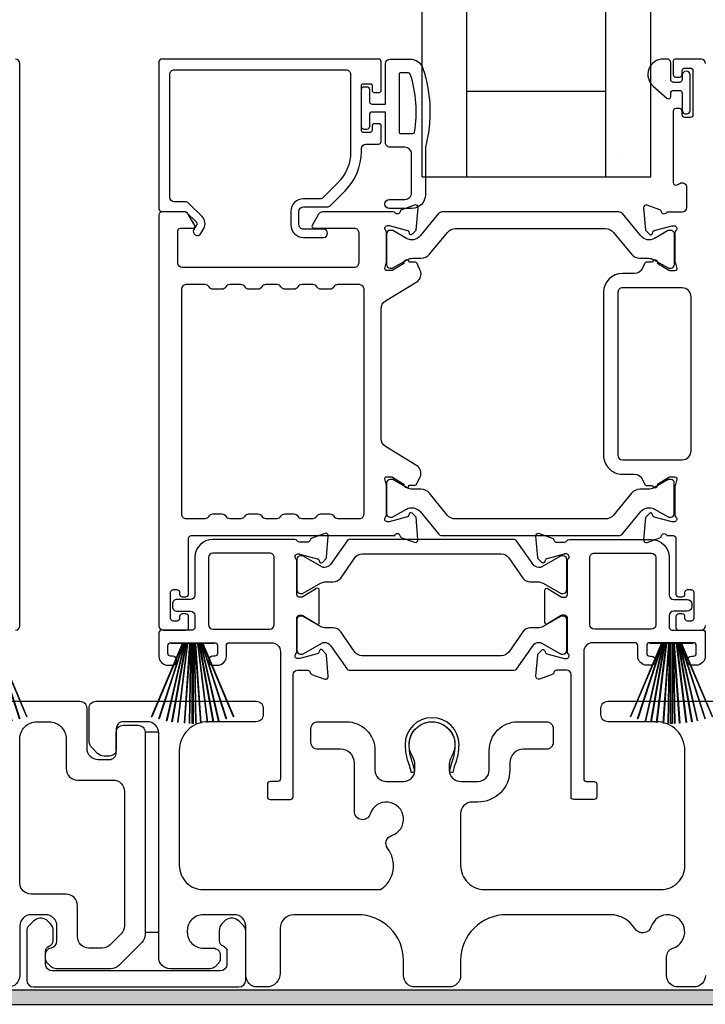
# Model space of a CAD drawing. Extents: x 3 to 411, y -731 to -665.
# Drawn here: x 246 to 249, y -700 to -696 of the extents above; entities that cross this region are included whole.
import ezdxf

# ---------------------------------------------------------------- set-up
doc = ezdxf.new("R2010")
doc.units = 0
doc.header["$LTSCALE"] = 2
doc.header["$MEASUREMENT"] = 0
doc.header["$PDMODE"] = 3
doc.layers.get('0').update_dxf_attribs({"linetype": 'CONTINUOUS'})
doc.layers.get('DEFPOINTS').update_dxf_attribs({"color": 3, "linetype": 'CONTINUOUS'})
doc.layers.add('Dim', color=7, linetype='CONTINUOUS')
doc.styles.get("Standard").update_dxf_attribs({"font": 'arial.ttf'})
doc.dimstyles.new('STANDARD 1.5', dxfattribs={"dimtxt": 0.36, "dimasz": 0.45, "dimexe": 0.09375, "dimexo": 0.27, "dimgap": 0.135, "dimtad": 0, "dimdec": 4, "dimzin": 0, "dimdsep": 46, "dimlunit": 4, "dimtxsty": 'STANDARD', "dimcen": 0, "dimadec": 0, "dimazin": 0, "dimtfac": 1, "dimtdec": 4, "dimtofl": 0, "dimtmove": 0, "dimatfit": 3, "dimfxl": 1, "dimtolj": 1, "dimtzin": 0, "dimarcsym": 0})

# ---------------------------------------------------------------- blocks, each defined once
blk = doc.blocks.new('*D311')
at = {"layer": 'DEFPOINTS', "color": 0, "transparency": 16777216}
for p in [(256.5157, -700.182), (236.3216, -700.222), (236.3216, -701.62)]:
    blk.add_point(p, dxfattribs=at)
at = {"layer": 'Dim', "color": 0, "lineweight": -2, "transparency": 16777216}
for p, q in [((256.5157, -700.452), (256.5157, -701.7138)), ((236.3216, -700.492), (236.3216, -701.7138)), ((236.7716, -701.62), (245.681, -701.62)), ((256.0657, -701.62), (247.1563, -701.62))]:
    blk.add_line(p, q, dxfattribs=at)
at = {"layer": 'Dim', "color": 0, "transparency": 16777216}
for points in [[(236.7716, -701.545), (236.7716, -701.695), (236.3216, -701.62)], [(256.0657, -701.545), (256.0657, -701.695), (256.5157, -701.62)]]:
    blk.add_solid(points, dxfattribs=at)
at = {"layer": 'Dim', "color": 0, "transparency": 16777216, "insert": (246.4186, -701.62), "char_height": 0.36, "attachment_point": 5}
blk.add_mtext('\\A1;20{\\H1x;\\S3/16;}"', dxfattribs=at)
blk = doc.blocks.new('A$C33282C36')
for p, q in [((0.4745, 1.1227), (0.5349, 0.78)), ((0.5359, 0.78), (0.4755, 1.1229)), ((0.4996, 1.1262), (0.5421, 0.78)), ((0.5431, 0.78), (0.5006, 1.1263)), ((0.5286, 1.1288), (0.553, 0.78)), ((0.554, 0.78), (0.5296, 1.1289)), ((0.5505, 1.1298), (0.5566, 0.78)), ((0.5576, 0.78), (0.5515, 1.1298)), ((0.5625, 1.13), (0.5625, 0.78)), ((0.5675, 0.78), (0.5675, 1.13)), ((0.5785, 1.1298), (0.5724, 0.78)), ((0.5734, 0.78), (0.5795, 1.1298)), ((0.6004, 1.1289), (0.576, 0.78)), ((0.577, 0.78), (0.6014, 1.1288)), ((0.6294, 1.1263), (0.5869, 0.78)), ((0.5879, 0.78), (0.6304, 1.1262)), ((0.6545, 1.1229), (0.5941, 0.78)), ((0.5951, 0.78), (0.6555, 1.1227)), ((0.3851, 1.1006), (0.5212, 0.78)), ((0.5223, 0.78), (0.3861, 1.1009)), ((0.417, 1.1103), (0.5243, 0.78)), ((0.5254, 0.78), (0.418, 1.1105)), ((0.4506, 1.1183), (0.5287, 0.78)), ((0.5298, 0.78), (0.4516, 1.1185)), ((0.6784, 1.1185), (0.6002, 0.78)), ((0.6013, 0.78), (0.6794, 1.1183)), ((0.712, 1.1105), (0.6047, 0.78)), ((0.6057, 0.78), (0.713, 1.1103)), ((0.7439, 1.1009), (0.6077, 0.78)), ((0.6088, 0.78), (0.7449, 1.1006)), ((0.4716, 0.78), (0.4716, 0.7768)), ((0.5212, 0.78), (0.4716, 0.78)), ((0.4716, 0.7768), (0.6584, 0.7768)), ((0.5243, 0.78), (0.5223, 0.78)), ((0.5287, 0.78), (0.5254, 0.78)), ((0.5349, 0.78), (0.5298, 0.78)), ((0.5421, 0.78), (0.5359, 0.78)), ((0.553, 0.78), (0.5431, 0.78)), ((0.5566, 0.78), (0.554, 0.78)), ((0.5625, 0.78), (0.5576, 0.78)), ((0.5724, 0.78), (0.5675, 0.78)), ((0.576, 0.78), (0.5734, 0.78)), ((0.5869, 0.78), (0.577, 0.78)), ((0.5941, 0.78), (0.5879, 0.78)), ((0.6002, 0.78), (0.5951, 0.78)), ((0.6047, 0.78), (0.6013, 0.78)), ((0.6077, 0.78), (0.6057, 0.78)), ((0.6584, 0.78), (0.6088, 0.78)), ((0.6584, 0.7768), (0.6584, 0.78))]:
    blk.add_line(p, q)
for start, end in [(99.1156, 99.2171), (96.5475, 96.6489), (93.5884, 93.6898), (91.3679, 91.4693), (89.7465, 90.2535), (88.5307, 88.6321), (86.3102, 86.4116), (83.3511, 83.4525), (80.7829, 80.8844), (108.4621, 108.5638), (105.0854, 105.1869), (101.5776, 101.6791), (78.3209, 78.4224), (74.8131, 74.9146), (71.4362, 71.5379)]:
    blk.add_arc((0.565, 0.565), 0.565, start, end)
blk = doc.blocks.new('A$C01E81920')
for p, q in [((0, 0), (0, 3.9383)), ((0.196, 0), (0.196, 3.9383)), ((0.804, 0), (0.804, 3.9383)), ((1, 0), (1, 3.9383)), ((0.196, 0.375), (0.804, 0.375)), ((0.875, 0.0893), (0.875, 0.0893)), ((0, 0), (0.196, 0)), ((0.196, 0), (0.808, 0)), ((0.804, 0), (1, 0))]:
    blk.add_line(p, q)

msp = doc.modelspace()

# ---------------------------------------------------------------- hatches: boundary and pattern name
h = msp.add_hatch(color=256)
h.dxf.hatch_style = 1
h.paths.add_polyline_path([(235.43067, -701.24201), (235.43067, -700.2945), (256.58692, -700.2945), (256.58692, -699.732), (256.52442, -699.732), (256.52442, -700.232), (235.36817, -700.232), (235.36817, -701.24201)])

# ---------------------------------------------------------------- linework, layer by layer
for points in [[(246.31484, -698.65683, 0.4142024), (246.33452, -698.63715), (246.33452, -696.17874, 0.4142024), (246.31484, -696.15906)], [(247.91507, -696.29685), (247.91507, -696.17087, 0.4142658), (247.90326, -696.15906), (246.95443, -696.15906, 0.4142307), (246.94262, -696.17087), (246.94262, -696.81457, 0.4141314), (246.95443, -696.82638), (247.05677, -696.82638, -0.1987165), (247.06234, -696.82868), (247.10666, -696.873, -0.3394504), (247.10791, -696.88251), (247.09531, -696.90433, 0.9999774), (247.12599, -696.92205), (247.13859, -696.90023, 0.3394937), (247.13171, -696.84795), (247.0726, -696.78884, 0.1989504), (247.05868, -696.78307), (247.00955, -696.78307, -0.414198), (246.98987, -696.76338), (246.98987, -696.22599, -0.4142155), (247.00955, -696.2063), (247.76152, -696.2063, -0.4142155), (247.78121, -696.22599), (247.78121, -696.56498, -0.1989092), (247.72471, -696.70139), (247.66131, -696.76479, -0.1989504), (247.64739, -696.77055), (247.57502, -696.77055, 0.4142146), (247.5199, -696.82567), (247.5199, -696.88392, 0.4142209), (247.57502, -696.93904), (247.66318, -696.93904, 1), (247.66318, -696.9036), (247.57502, -696.9036, -0.4142242), (247.55534, -696.88392), (247.55534, -696.82567, -0.4142067), (247.57502, -696.80599), (247.67877, -696.80599, 0.1989283), (247.69269, -696.80022), (247.75811, -696.7348, 0.1989105), (247.82845, -696.56498), (247.82845, -696.55079, -0.414198), (247.84814, -696.53111), (247.90326, -696.53111, 0.4142658), (247.91507, -696.51929), (247.91507, -696.4504, 0.414298), (247.90719, -696.44252), (247.88357, -696.44252, 0.414298), (247.8757, -696.4504), (247.8757, -696.47205, -0.4140963), (247.86782, -696.47992), (247.83633, -696.47992, -0.4141708), (247.82845, -696.47205), (247.82845, -696.2752, -0.4143198), (247.83633, -696.26733), (247.86782, -696.26733, -0.4142453), (247.8757, -696.2752), (247.8757, -696.29685, 0.414298), (247.88357, -696.30473), (247.90719, -696.30473, 0.414298), (247.91507, -696.29685)], [(249.33452, -696.17874, 0.4142024), (249.31484, -696.15906), (249.20052, -696.15906, 0.4141335), (249.19265, -696.16693), (249.19265, -696.22599, 0.4141314), (249.20446, -696.2378), (249.22021, -696.2378, 0.4141489), (249.23202, -696.22599), (249.23202, -696.21024, -0.414178), (249.24383, -696.19843), (249.26745, -696.19843, -0.414178), (249.27926, -696.21024), (249.27926, -696.40315, -0.414178), (249.26745, -696.41496), (249.24383, -696.41496, -0.414178), (249.23202, -696.40315), (249.23202, -696.38741, 0.414178), (249.22021, -696.37559), (249.20446, -696.37559, 0.4141605), (249.19265, -696.38741), (249.19265, -696.69946, 0.5773554), (249.21037, -696.70969), (249.22218, -696.70287, -0.5773355), (249.2517, -696.71992), (249.2517, -696.80866, -0.4142024), (249.23202, -696.82835), (249.1648, -696.82835, -0.7927199), (249.14182, -696.82743, 0.2637583), (249.13427, -696.81857), (249.07872, -696.79835, 0.5486151), (249.06292, -696.81048), (249.07144, -696.90789), (249.0888, -696.92525, 0.5774001), (249.10197, -696.92172), (249.10376, -696.91507, -0.2679329), (249.10932, -696.9095), (249.18886, -696.88819), (249.19673, -696.88819, -0.6885368), (249.2046, -696.9088, 0.213362), (249.20067, -696.91761), (249.20067, -697.04467, 0.063211), (249.20092, -697.04664), (249.20829, -697.0752, -0.4903385), (249.20067, -697.08504), (249.18015, -697.08504, -0.1376719), (249.17399, -697.08331), (249.12464, -697.05319, 0.3610999), (249.12057, -697.04129), (249.11721, -697.03924, 0.5811103), (249.10224, -697.04751), (249.07814, -697.04751, 0.2913913), (249.06743, -697.05433), (249.0582, -697.07412, -0.2914523), (249.02252, -697.09685), (248.97066, -697.09685, 0.4142086), (248.88798, -697.17953), (248.88798, -697.89226, 0.4142186), (248.97066, -697.97494), (249.02252, -697.97494, -0.2914714), (249.0582, -697.99767), (249.06743, -698.01746, 0.2915472), (249.07814, -698.02428), (249.10224, -698.02428, 0.5811103), (249.11721, -698.03255), (249.12057, -698.0305, 0.3611015), (249.12464, -698.0186), (249.17399, -697.98848, -0.1378417), (249.18015, -697.98675), (249.20067, -697.98675, -0.4902231), (249.20829, -697.99659), (249.20092, -698.02515, 0.0631736), (249.20067, -698.02712), (249.20067, -698.15418, 0.2134614), (249.2046, -698.16299, -0.6884836), (249.19673, -698.1836), (249.18886, -698.1836), (249.10932, -698.16229, -0.2678802), (249.10376, -698.15672), (249.10197, -698.15007, 0.577245), (249.0888, -698.14654), (249.07144, -698.1639), (249.06291, -698.26131, 0.5486396), (249.07872, -698.27344), (249.13426, -698.25322, 0.2637583), (249.14182, -698.24436, -0.7927912), (249.1648, -698.24344), (249.19279, -698.24344, -0.4142307), (249.2046, -698.25526), (249.2046, -698.49935, 0.414178), (249.21641, -698.51116), (249.23216, -698.51116, 0.414178), (249.24397, -698.49935), (249.24397, -698.49148, -0.4141605), (249.25578, -698.47967), (249.27153, -698.47967, -0.414178), (249.28334, -698.49148), (249.28334, -698.60565, -0.414178), (249.27153, -698.61746), (249.25578, -698.61746, -0.4141605), (249.24397, -698.60565)], [(248.05363, -696.48513, 0.3670555), (248.06152, -696.47843, 0.119489), (248.04267, -696.22467, 0.3255846), (248.03506, -696.21913), (248.00145, -696.21913, 0.4142192), (247.99345, -696.22712), (247.99345, -696.47713, 0.4142192), (248.00145, -696.48513), (248.05363, -696.48513)], [(248.9321, -696.91789), (249.01032, -697.01313, 0.2244751), (249.04683, -697.03039), (249.08464, -697.03039, -0.1316742), (249.10826, -697.03672), (249.17048, -697.07265, 0.1314425), (249.17441, -697.0737), (249.18229, -697.0737, 0.4142398), (249.19804, -697.05795), (249.19804, -696.9241, 0.4142398), (249.18229, -696.90835), (249.17441, -696.90835, 0.1314823), (249.17061, -696.90937), (249.11097, -696.9437, -0.3665648), (249.05089, -696.93274), (248.9708, -696.83521, 0.224454), (248.95558, -696.82802), (248.18115, -696.82802, 0.224432), (248.16594, -696.83521), (248.08584, -696.93274, -0.3665665), (248.02577, -696.9437), (247.96612, -696.90937, 0.131492), (247.96232, -696.90835), (247.95445, -696.90835, 0.4142344), (247.9387, -696.9241), (247.9387, -697.05795, 0.4142344), (247.95445, -697.0737), (247.96232, -697.0737, 0.1314519), (247.96626, -697.07265), (248.02848, -697.03672, -0.1316664), (248.0521, -697.03039), (248.08991, -697.03039, 0.2244689), (248.12642, -697.01313), (248.20463, -696.91789, -0.2244673), (248.24095, -696.90073), (248.89579, -696.90073, -0.2244548), (248.9321, -696.91789)], [(247.67319, -698.4459), (247.70561, -698.4459, 0.2447025), (247.73786, -698.42911), (247.7998, -698.34064, -0.2446703), (247.83205, -698.32385), (248.44085, -698.32385, -0.2446742), (248.4731, -698.34064), (248.53505, -698.42911, 0.2447025), (248.5673, -698.4459), (248.59971, -698.4459, -0.1316789), (248.62334, -698.45223), (248.69919, -698.49603, 0.1314519), (248.70313, -698.49708), (248.71126, -698.49708, 0.414208), (248.72701, -698.48133), (248.72701, -698.34747, 0.414208), (248.71126, -698.33173), (248.70313, -698.33173, 0.1314519), (248.69919, -698.33278), (248.61511, -698.38132, -0.1316956), (248.60921, -698.38291), (248.60561, -698.38291, -0.244704), (248.57981, -698.36948), (248.50728, -698.2659, 0.2445993), (248.4976, -698.26086), (247.7753, -698.26086, 0.244649), (247.76563, -698.2659), (247.6931, -698.36948, -0.2447089), (247.6673, -698.38291), (247.6637, -698.38291, -0.1317453), (247.65779, -698.38132), (247.57371, -698.33278, 0.1314519), (247.56978, -698.33173), (247.56165, -698.33173, 0.4142344), (247.5459, -698.34747), (247.5459, -698.48133, 0.4142344), (247.56165, -698.49708), (247.56978, -698.49708, 0.1314519), (247.57371, -698.49603), (247.64957, -698.45223, -0.1316696), (247.67319, -698.4459)], [(249.24397, -698.60565), (249.24397, -698.59778, 0.414178), (249.23216, -698.58597), (249.21641, -698.58597, 0.414178), (249.2046, -698.59778), (249.2046, -698.64502, 0.4142483), (249.21641, -698.65683), (249.31484, -698.65683, 0.4142024), (249.33452, -698.63715)], [(245.9068, -698.96784), (246.5968, -698.96784, -0.4142136), (246.6268, -698.99784), (246.6268, -699.17284, 0.4142136), (246.6768, -699.22284), (246.7258, -699.22284, 0.4142136), (246.7558, -699.19284), (246.7558, -699.10284, -0.4142136), (246.7858, -699.07284), (246.8518, -699.07284, -0.4142136), (246.8818, -699.10284), (246.8818, -699.98799, -0.1989124), (246.86716, -700.02335), (246.76716, -700.12335, -0.1989124), (246.7318, -700.13799), (246.4925, -700.13799, -0.1989181), (246.47129, -700.12921), (246.45512, -700.11304, -0.1989067), (246.44634, -700.09183), (246.44634, -700.07591, -0.3659774), (246.47134, -700.04633, 0.3659774), (246.49634, -700.01675), (246.49634, -699.95184, 0.4142136), (246.44634, -699.90184), (246.3838, -699.90184, 0.4142136), (246.3338, -699.95184), (246.3338, -700.16784, -0.4142136), (246.2838, -700.21784)], [(249.3338, -700.16784, -0.4142136), (249.2838, -700.21784), (249.21391, -700.21784, -0.4142136), (249.16391, -700.16784), (249.16391, -700.08618, -0.3247383), (249.19152, -700.04815, 1.6306501), (249.09699, -699.95361, -0.641421), (249.02476, -699.96198, 0.2620908), (248.9179, -699.90184), (248.4628, -699.90184, 0.4142136), (248.2628, -700.10184), (248.2628, -700.16784, -0.4142136), (248.2128, -700.21784), (248.0628, -700.21784, -0.4142136), (248.0128, -700.16784), (248.0128, -700.10184, 0.4142136), (247.8128, -699.90184), (247.53319, -699.90184, 0.4142136), (247.47319, -699.96184), (247.47319, -700.15784, -0.4142136), (247.41319, -700.21784), (247.3728, -700.21784, -0.4142136), (247.3228, -700.16784), (247.3228, -699.95184, 0.4142136), (247.2728, -699.90184), (247.1368, -699.90184, 0.4142136), (247.0668, -699.97184), (247.0668, -699.97799, 0.4142136), (247.1368, -700.04799), (247.1808, -700.04799, -0.4142136), (247.2108, -700.07799), (247.2108, -700.09399, -0.1989124), (247.20201, -700.11521), (247.18801, -700.12921, -0.1989124), (247.1668, -700.13799), (246.9918, -700.13799, -0.4142136), (246.9418, -700.08799), (246.9418, -699.10784, 0.4142136), (246.8918, -699.05784), (246.7858, -699.05784, 0.4142136), (246.7558, -699.08784), (246.7558, -699.17784, -0.4142136), (246.7258, -699.20784), (246.70266, -699.20784, -0.1989124), (246.67437, -699.19612), (246.65144, -699.17319, -0.1989124), (246.6368, -699.13784), (246.6368, -698.99784, -0.4142136), (246.6668, -698.96784), (247.3688, -698.96784, -0.4142136), (247.3988, -698.99784), (247.3988, -699.02784, -0.4142136), (247.3688, -699.05784), (247.1568, -699.05784, 0.4142136), (247.0318, -699.18284), (247.0318, -699.68684, 0.4142136), (247.1368, -699.79184), (247.91182, -699.79184, 0.4387695), (247.943, -699.61053, -0.5216691), (247.96026, -699.55573, 1.6504533), (247.86624, -699.46172, -0.8584453), (247.7978, -699.45123), (247.7978, -699.23784, 0.4142136), (247.7378, -699.17784), (247.6378, -699.17784, -0.4142136), (247.6078, -699.14784), (247.6078, -699.08784, -0.4142136), (247.6378, -699.05784), (247.7628, -699.05784, -0.4142136), (247.8878, -699.18284), (247.8878, -699.26917, 0.4142136), (247.9378, -699.31917), (248.01255, -699.31917, 0.4142136), (248.06255, -699.26917), (248.06255, -699.2439, 0.1423683), (248.05321, -699.21174, -1.8193921), (248.22239, -699.21174, 0.1423683), (248.21305, -699.2439), (248.21305, -699.26917, 0.4142136), (248.26305, -699.31917), (248.3378, -699.31917, 0.4142136), (248.3878, -699.26917), (248.3878, -699.18284, -0.4142136), (248.5128, -699.05784), (248.63772, -699.05784, -0.4142136), (248.66772, -699.08784), (248.66772, -699.14784, -0.4142136), (248.63772, -699.17784), (248.5378, -699.17784, 0.4142136), (248.4778, -699.23784), (248.4778, -699.26917, -0.4142136), (248.3378, -699.40917), (248.3128, -699.40917, 0.4142136), (248.2628, -699.45917), (248.2628, -699.68684, 0.4142136), (248.3678, -699.79184), (249.1388, -699.79184, 0.4142136), (249.2438, -699.68684), (249.2438, -699.18284, 0.4142136), (249.1188, -699.05784), (248.9068, -699.05784, -0.4142136), (248.8768, -699.02784), (248.8768, -698.99784, -0.4142136), (248.9068, -698.96784), (249.5968, -698.96784, -0.4142136)]]:
    msp.add_lwpolyline(points, format="xyb")
for points in [[(248.10845, -696.54513), (248.10845, -696.75313, -0.4142108), (248.04845, -696.81313), (247.95145, -696.81313, -0.9999707), (247.95145, -696.77312), (248.01845, -696.77312, 0.414254), (248.04845, -696.74313), (248.04845, -696.57513, 0.4142264), (248.01845, -696.54513), (247.95345, -696.54513, -0.4142528), (247.93345, -696.52512), (247.93345, -696.39113), (247.87545, -696.39113, 0.4142466), (247.86345, -696.40313), (247.86345, -696.45513, -0.4141631), (247.85145, -696.46713), (247.84045, -696.46713, -0.4141631), (247.82845, -696.45513), (247.82845, -696.29213, -0.4141918), (247.84045, -696.28013), (247.85145, -696.28013, -0.4141918), (247.86345, -696.29213), (247.86345, -696.34412, 0.4141775), (247.87545, -696.35613), (247.93345, -696.35613), (247.93345, -696.17913, -0.4141942), (247.95345, -696.15913), (248.04085, -696.15913, -0.3225433), (248.09775, -696.20009, -0.1469368)], [(249.15002, -696.15906, 0.6937225), (249.10541, -696.27838), (249.16549, -696.33061, 0.643183), (249.18202, -696.32308), (249.18202, -696.30806, -0.4142365), (249.19402, -696.29606), (249.22002, -696.29606, -0.4142609), (249.23202, -696.30806), (249.23202, -696.38134, 1.0000331), (249.26745, -696.38134), (249.26745, -696.22977, 0.9999669), (249.23202, -696.22977), (249.23202, -696.24906, -0.4141918), (249.22002, -696.26106), (249.19402, -696.26106, -0.4141673), (249.18202, -696.24906), (249.18202, -696.17506, 0.4142299), (249.16602, -696.15906)], [(247.09905, -696.88707), (247.07064, -696.83786, 0.2679308), (247.05359, -696.82802), (246.95443, -696.82802, 0.4141605), (246.94262, -696.83983), (246.94262, -698.63715, 0.4142067), (246.96231, -698.65683), (247.06073, -698.65683, 0.4142658), (247.07254, -698.64502), (247.07254, -698.59778, 0.4141956), (247.06073, -698.58597), (247.04499, -698.58597, 0.4141956), (247.03317, -698.59778), (247.03317, -698.60565, -0.4141605), (247.02136, -698.61746), (247.00562, -698.61746, -0.4141956), (246.9938, -698.60565), (246.9938, -698.49148, -0.4141956), (247.00562, -698.47967), (247.02136, -698.47967, -0.4141605), (247.03317, -698.49148), (247.03317, -698.49935, 0.4141956), (247.04499, -698.51116), (247.06073, -698.51116, 0.4141956), (247.07254, -698.49935), (247.07254, -698.25526, -0.4142307), (247.08436, -698.24344), (247.97418, -698.24344, -0.8159325), (247.99716, -698.24371, 0.2636422), (248.00477, -698.25264), (248.06035, -698.27287, 0.5485669), (248.07616, -698.26074), (248.06763, -698.16324), (248.05027, -698.14588, 0.5774001), (248.03709, -698.14941), (248.03531, -698.15606, -0.2680434), (248.02974, -698.16163), (247.95021, -698.18294), (247.94234, -698.18294, -0.688546), (247.93446, -698.16233, 0.2133871), (247.9384, -698.15352), (247.9384, -698.02646, 0.0630621), (247.93815, -698.02449), (247.93078, -697.99593, -0.49035), (247.9384, -697.98609), (247.95892, -697.98609, -0.137647), (247.96507, -697.98782), (248.01442, -698.01794, 0.3611457), (248.0185, -698.02984), (248.02186, -698.03189, 0.5810937), (248.03683, -698.02362), (248.06093, -698.02362, 0.2913846), (248.07164, -698.0168), (248.08552, -697.98701, 0.3818795), (248.07036, -697.93677), (247.93364, -697.85332, -0.2614032), (247.91478, -697.81971), (247.91478, -697.25094, -0.261425), (247.93364, -697.21733), (248.07066, -697.1337, 0.3818581), (248.08583, -697.08345), (248.07193, -697.05367, 0.2913846), (248.06123, -697.04685), (248.03713, -697.04685, 0.5810937), (248.02216, -697.03857), (248.0188, -697.04063, 0.3708681), (248.01485, -697.05284), (247.96555, -697.08293, -0.1379374), (247.95922, -697.08471), (247.9387, -697.08471, -0.4903655), (247.93101, -697.07478), (247.93845, -697.04598, 0.063211), (247.9387, -697.04401), (247.9387, -696.91728, 0.2133871), (247.93476, -696.90847, -0.688546), (247.94264, -696.88786), (247.95051, -696.88786), (248.03004, -696.90917, -0.2680434), (248.03561, -696.91474), (248.03739, -696.92139, 0.5773872), (248.05057, -696.92492), (248.06793, -696.90756), (248.07645, -696.81015, 0.5486151), (248.06065, -696.79802), (248.0051, -696.81824, 0.2637435), (247.99754, -696.8271, -0.6357359), (247.97681, -696.83235, 0.2249325), (247.96767, -696.82802), (247.65843, -696.82802, 0.2679308), (247.64139, -696.83786), (247.61297, -696.88707, 0.5773736), (247.61979, -696.89888), (247.79697, -696.89888, -0.4142453), (247.81665, -696.91857), (247.81665, -697.05111, -0.4142278), (247.79697, -697.0708), (247.04501, -697.0708, -0.414198), (247.02532, -697.05111), (247.02532, -696.9107, -0.4141956), (247.03713, -696.89888), (247.09223, -696.89888, 0.5773736)], [(247.47676, -698.1588, -0.2679308), (247.4938, -698.14896), (247.53317, -698.14896, -0.2679308), (247.55022, -698.1588, 0.2679904), (247.56727, -698.16864), (247.61719, -698.16864, 0.2679904), (247.63424, -698.1588, -0.2679308), (247.65128, -698.14896), (247.69066, -698.14896, -0.2679308), (247.7077, -698.1588, 0.2680202), (247.72475, -698.16864), (247.82029, -698.16864, 0.4142663), (247.83998, -698.14896), (247.83998, -697.16561, 0.4142067), (247.82029, -697.14593), (247.72475, -697.14593, 0.2679606), (247.7077, -697.15577, -0.2678872), (247.69066, -697.16561), (247.65128, -697.16561, -0.2678872), (247.63424, -697.15577, 0.2679308), (247.61719, -697.14593), (247.56727, -697.14593, 0.2679308), (247.55022, -697.15577, -0.2678872), (247.53317, -697.16561), (247.4938, -697.16561, -0.2678872), (247.47676, -697.15577, 0.2679606), (247.45971, -697.14593), (247.40979, -697.14593, 0.2679606), (247.39274, -697.15577, -0.2678872), (247.37569, -697.16561), (247.33632, -697.16561, -0.2678872), (247.31928, -697.15577, 0.2679308), (247.30223, -697.14593), (247.25231, -697.14593, 0.2679308), (247.23526, -697.15577, -0.2678872), (247.21821, -697.16561), (247.17884, -697.16561, -0.2678872), (247.1618, -697.15577, 0.2679606), (247.14475, -697.14593), (247.06073, -697.14593, 0.4142067), (247.04105, -697.16561), (247.04105, -698.14896, 0.4142663), (247.06073, -698.16864), (247.14475, -698.16864, 0.2680202), (247.1618, -698.1588, -0.2679308), (247.17884, -698.14896), (247.21821, -698.14896, -0.2679308), (247.23526, -698.1588, 0.2679904), (247.25231, -698.16864), (247.30223, -698.16864, 0.2679904), (247.31928, -698.1588, -0.2679308), (247.33632, -698.14896), (247.37569, -698.14896, -0.2679308), (247.39274, -698.1588, 0.2680202), (247.40979, -698.16864), (247.45971, -698.16864, 0.2680202)], [(248.97066, -697.15984, 0.4142155), (248.95097, -697.17953), (248.95097, -697.89226, 0.414198), (248.97066, -697.91195), (249.23216, -697.91195, 0.4142024), (249.27153, -697.87258), (249.27153, -697.19921, 0.4142111), (249.23216, -697.15984)], [(248.9318, -698.15357, -0.224464), (248.89549, -698.17074), (248.24065, -698.17074, -0.2244673), (248.20433, -698.15357), (248.12612, -698.05833, 0.2244722), (248.08961, -698.04107), (248.0518, -698.04107, -0.1316342), (248.02818, -698.03474), (247.96596, -697.99882, 0.1314519), (247.96202, -697.99776), (247.95415, -697.99776, 0.4142344), (247.9384, -698.01351), (247.9384, -698.14736, 0.4142344), (247.95415, -698.16311), (247.96202, -698.16311, 0.131492), (247.96582, -698.16209), (248.02547, -698.12776, -0.3665631), (248.08554, -698.13872), (248.16564, -698.23625, 0.2244618), (248.18085, -698.24344), (248.95528, -698.24344, 0.224454), (248.9705, -698.23625), (249.05059, -698.13872, -0.3665648), (249.11067, -698.12776), (249.17031, -698.16209, 0.1314823), (249.17411, -698.16311), (249.18199, -698.16311, 0.4142398), (249.19774, -698.14736), (249.19774, -698.01351, 0.4142398), (249.18199, -697.99776), (249.17411, -697.99776, 0.1314147), (249.17018, -697.99882), (249.10796, -698.03474, -0.1316295), (249.08434, -698.04107), (249.04653, -698.04107, 0.2244705), (249.01002, -698.05833)], [(247.43509, -698.71195, -0.4142111), (247.47446, -698.75132), (247.47446, -699.30738, -0.4142307), (247.46265, -699.31919), (247.42902, -699.31919, 0.4142307), (247.41721, -699.33101), (247.41721, -699.38642, 0.4141435), (247.42873, -699.39793), (247.51777, -699.39793, 0.4141605), (247.52958, -699.38612), (247.52958, -698.85212, -0.4142067), (247.54927, -698.83244), (247.59315, -698.83244, -0.3595087), (247.60474, -698.84201, 0.2637435), (247.6123, -698.85088), (247.66785, -698.87109, 0.5486151), (247.68365, -698.85897), (247.67551, -698.76583, 0.176405), (247.67209, -698.75851), (247.65777, -698.74419, 0.5774001), (247.6446, -698.74772), (247.6434, -698.75218, -0.2679826), (247.63505, -698.76053), (247.55922, -698.78085, -0.0656298), (247.55616, -698.78125), (247.54984, -698.78125, -0.688546), (247.54197, -698.76064, 0.2133871), (247.5459, -698.75184), (247.5459, -698.60373, -0.4141168), (247.55771, -698.59192), (247.56642, -698.59192, -0.137647), (247.57258, -698.59365), (247.63235, -698.63014, 0.585495), (247.64433, -698.62342), (247.64433, -698.48169, 0.585644), (247.63235, -698.47497), (247.57258, -698.51145, -0.1380005), (247.56642, -698.51318), (247.55771, -698.51318, -0.4142162), (247.5459, -698.50137), (247.5459, -698.35327, 0.2134865), (247.54197, -698.34447, -0.6884928), (247.54984, -698.32385), (247.55616, -698.32385, -0.0656298), (247.55922, -698.32425), (247.63505, -698.34457, -0.2678421), (247.6434, -698.35292), (247.6446, -698.35739, 0.5773299), (247.65777, -698.36091), (247.67209, -698.34659, 0.1763204), (247.67551, -698.33927), (247.68365, -698.24614, 0.5486422), (247.66785, -698.23401), (247.6123, -698.25423, 0.2637435), (247.60474, -698.26309, -0.3593884), (247.59315, -698.27267), (247.55771, -698.27267, -0.2679447), (247.54748, -698.26676, 0.2678719), (247.53726, -698.26086), (247.17884, -698.26086, 0.414212), (247.1001, -698.3396), (247.1001, -698.50329, -0.4142067), (247.08042, -698.52297), (247.02136, -698.52297, 0.4142278), (247.00168, -698.54266), (247.00168, -698.55447, 0.4142278), (247.02136, -698.57416), (247.08042, -698.57416, -0.4142067), (247.1001, -698.59384), (247.1001, -698.64502, -0.4142307), (247.08829, -698.65683), (246.95443, -698.65683, 0.4141605), (246.94262, -698.66864), (246.94262, -698.77101, 0.4142024), (246.98199, -698.81038), (247.00168, -698.81038, 1), (247.00168, -698.77101), (246.9938, -698.77101, -0.4142307), (246.98199, -698.75919), (246.98199, -698.72376, -0.4141605), (246.9938, -698.71195), (247.18672, -698.71195, -0.4141605), (247.19853, -698.72376), (247.19853, -698.75919, -0.4142307), (247.18672, -698.77101), (247.17884, -698.77101, 1), (247.17884, -698.81038), (247.19853, -698.81038, 0.4142024), (247.2379, -698.77101), (247.2379, -698.72376, -0.4141956), (247.24971, -698.71195)], [(249.19518, -698.52297), (249.25424, -698.52297, -0.4142024), (249.27392, -698.54266), (249.27392, -698.55447, -0.4142024), (249.25424, -698.57416), (249.19518, -698.57416, 0.4142024), (249.1755, -698.59384), (249.1755, -698.64502, 0.4142307), (249.18731, -698.65683), (249.32117, -698.65683, -0.414178), (249.33298, -698.66864), (249.33298, -698.77101, -0.4142076), (249.29361, -698.81038), (249.27392, -698.81038, -1), (249.27392, -698.77101), (249.2818, -698.77101, 0.4142307), (249.29361, -698.75919), (249.29361, -698.72376, 0.4141605), (249.2818, -698.71195), (249.08888, -698.71195, 0.4141532), (249.07707, -698.72376), (249.07707, -698.75919, 0.4142234), (249.08888, -698.77101), (249.09676, -698.77101, -1), (249.09676, -698.81038), (249.07707, -698.81038, -0.4142024), (249.0377, -698.77101), (249.0377, -698.72376, 0.414178), (249.02589, -698.71195), (248.84051, -698.71195, 0.414226), (248.80114, -698.75132), (248.80114, -699.30738, 0.4142658), (248.81295, -699.31919), (248.84658, -699.31919, -0.4142307), (248.85839, -699.33101), (248.85839, -699.38642, -0.4141286), (248.84688, -699.39793), (248.75783, -699.39793, -0.4141605), (248.74602, -699.38612), (248.74602, -698.85212, 0.414198), (248.72634, -698.83244), (248.68245, -698.83244, 0.3595444), (248.67086, -698.84201, -0.2637732), (248.6633, -698.85088), (248.60775, -698.87109, -0.5486151), (248.59195, -698.85897), (248.6001, -698.76583, -0.1764762), (248.60351, -698.75851), (248.61783, -698.74419, -0.5774001), (248.631, -698.74772), (248.6322, -698.75218, 0.2679826), (248.64055, -698.76053), (248.71639, -698.78085, 0.0656174), (248.71944, -698.78125), (248.72576, -698.78125, 0.6885277), (248.73363, -698.76064, -0.2133369), (248.7297, -698.75184), (248.7297, -698.60373, 0.4141314), (248.71789, -698.59192), (248.70918, -698.59192, 0.1376967), (248.70303, -698.59365), (248.64325, -698.63014, -0.5854532), (248.63127, -698.62342), (248.63127, -698.48169, -0.5856022), (248.64325, -698.47497), (248.70303, -698.51145, 0.1380501), (248.70918, -698.51318), (248.71789, -698.51318, 0.4142307), (248.7297, -698.50137), (248.7297, -698.35327, -0.2134362), (248.73363, -698.34447, 0.6884745), (248.72576, -698.32385), (248.71944, -698.32385, 0.0656174), (248.71639, -698.32425), (248.64055, -698.34457, 0.2678421), (248.6322, -698.35292), (248.631, -698.35739, -0.5773299), (248.61783, -698.36091), (248.60351, -698.34659, -0.1763916), (248.6001, -698.33927), (248.59195, -698.24614, -0.5486422), (248.60775, -698.23401), (248.6633, -698.25423, -0.2637732), (248.67086, -698.26309, 0.3594241), (248.68245, -698.27267), (248.71789, -698.27267, 0.2679447), (248.72812, -698.26676, -0.2678852), (248.73834, -698.26086), (249.09676, -698.26086, -0.4142131), (249.1755, -698.3396), (249.1755, -698.50329, 0.4142024)], [(247.44733, -698.63321), (247.44733, -698.33945, 0.4142242), (247.42765, -698.31977), (247.17884, -698.31977, 0.4141731), (247.15901, -698.3396), (247.15901, -698.63321, 0.414198), (247.1787, -698.6529), (247.42765, -698.6529, 0.4142067)], [(249.11659, -698.63321, -0.4142024), (249.0969, -698.6529), (248.84795, -698.6529, -0.414198), (248.82827, -698.63321), (248.82827, -698.33945, -0.4142155), (248.84795, -698.31977), (249.09676, -698.31977, -0.4141774), (249.11659, -698.3396)], [(247.5459, -698.74582, 0.4142344), (247.56165, -698.76157), (247.56978, -698.76157, 0.1314519), (247.57371, -698.76051), (247.65779, -698.71197, -0.1317453), (247.6637, -698.71039), (247.6673, -698.71039, -0.2447089), (247.6931, -698.72382), (247.76563, -698.8274, 0.244649), (247.7753, -698.83244), (248.4976, -698.83244, 0.2445993), (248.50728, -698.8274), (248.57981, -698.72382, -0.244704), (248.60561, -698.71039), (248.60921, -698.71039, -0.1316956), (248.61511, -698.71197), (248.69919, -698.76051, 0.1314519), (248.70313, -698.76157), (248.71126, -698.76157, 0.414208), (248.72701, -698.74582), (248.72701, -698.61196, 0.414208), (248.71126, -698.59621), (248.70313, -698.59621, 0.1314519), (248.69919, -698.59727), (248.62334, -698.64107, -0.1316789), (248.59971, -698.6474), (248.5673, -698.6474, 0.2447025), (248.53505, -698.66418), (248.4731, -698.75265, -0.2446742), (248.44085, -698.76944), (247.83205, -698.76944, -0.2446703), (247.7998, -698.75265), (247.73786, -698.66418, 0.2447025), (247.70561, -698.6474), (247.67319, -698.6474, -0.1316696), (247.64957, -698.64107), (247.57371, -698.59727, 0.1314519), (247.56978, -698.59621), (247.56165, -698.59621, 0.4142344), (247.5459, -698.61196)], [(248.03799, -699.16705, 0.009903), (248.03794, -699.16624, -1.0854874), (248.23766, -699.16624, 0.009903), (248.23761, -699.16705, -0.0842681), (248.22244, -699.23842), (248.2128, -699.27568), (248.22964, -699.28003), (248.23772, -699.2476, -0.0362699), (248.23917, -699.24506, 0.0947112), (248.2558, -699.15803, 0.999985), (248.0198, -699.15803, 0.0947112), (248.03643, -699.24506, -0.0362699), (248.03788, -699.2476), (248.04596, -699.28003), (248.0628, -699.27568), (248.05316, -699.23842, -0.0842681)], [(246.7418, -699.31283, -0.4142339), (246.7918, -699.36283), (246.7918, -699.95071, -0.1989314), (246.77716, -699.98607), (246.72988, -700.03335, -0.1988658), (246.69452, -700.04799), (246.63634, -700.04799, -0.4142298), (246.58634, -699.99799), (246.58634, -699.86183, 0.4142298), (246.53634, -699.81183), (246.3838, -699.81183, -0.4142614), (246.3338, -699.76183), (246.3338, -699.13283, -0.4142423), (246.4088, -699.05783), (246.4618, -699.05783, -0.4142411), (246.5368, -699.13283), (246.5368, -699.26283, 0.4141634), (246.5868, -699.31283)], [(246.36434, -700.18783, 0.4141301), (246.39434, -700.21784), (247.29234, -700.21784, 0.4141312), (247.32234, -700.18783), (247.32234, -699.97173, 0.1988737), (247.31355, -699.95052), (247.29304, -699.93002, 0.3598597), (247.23596, -699.92459, 0.0469975), (247.23015, -699.92939), (247.21954, -699.93999, 0.1990852), (247.20634, -699.97183), (247.20634, -700.01483, 0.3216781), (247.22334, -700.03852, -0.3216781), (247.24034, -700.06221), (247.24034, -700.11784, -0.4140846), (247.21034, -700.14783), (246.47634, -700.14783, -0.4140843), (246.44634, -700.11784), (246.44634, -700.06221, -0.3216779), (246.46334, -700.03852, 0.3216779), (246.48034, -700.01483), (246.48034, -699.97183, 0.1990872), (246.46714, -699.93999), (246.45652, -699.92939, 0.0470047), (246.45072, -699.92459, 0.3598598), (246.39363, -699.93002), (246.37312, -699.95052, 0.1988775), (246.36434, -699.97173)]]:
    msp.add_lwpolyline(points, format="xyb", close=True)
for points in [[(246.8818, -699.10283), (246.8818, -699.97783), (246.9418, -699.97783), (246.9418, -699.10283)], [(235.43067, -701.24201), (235.43067, -700.2945), (256.58692, -700.2945), (256.58692, -699.732), (256.52442, -699.732), (256.52442, -700.232), (235.36817, -700.232), (235.36817, -701.24201)]]:
    msp.add_lwpolyline(points, close=True)

# ---------------------------------------------------------------- block references
msp.add_blockref('A$C01E81920', (248.09436, -696.67456))
at = {"xscale": -1, "rotation": 180}
for p in [(245.62034, -697.93515), (246.52526, -697.93515), (248.62034, -697.93515)]:
    msp.add_blockref('A$C33282C36', p, dxfattribs=at)

# ---------------------------------------------------------------- dimensions: what is measured, and where the dimension line sits
at = {"layer": 'Dim'}
dim = msp.add_linear_dim(base=(236.3216, -701.62001), p1=(256.51567, -700.182), p2=(236.3216, -700.222), dimstyle='STANDARD 1.5', override={"dimlunit": 5, "dimpost": '"'}, dxfattribs=at)
dim.commit()
dim.dimension.update_dxf_attribs({"geometry": '*D311', "text_midpoint": (246.41863, -701.62001)})

doc.saveas('drawing.dxf')
